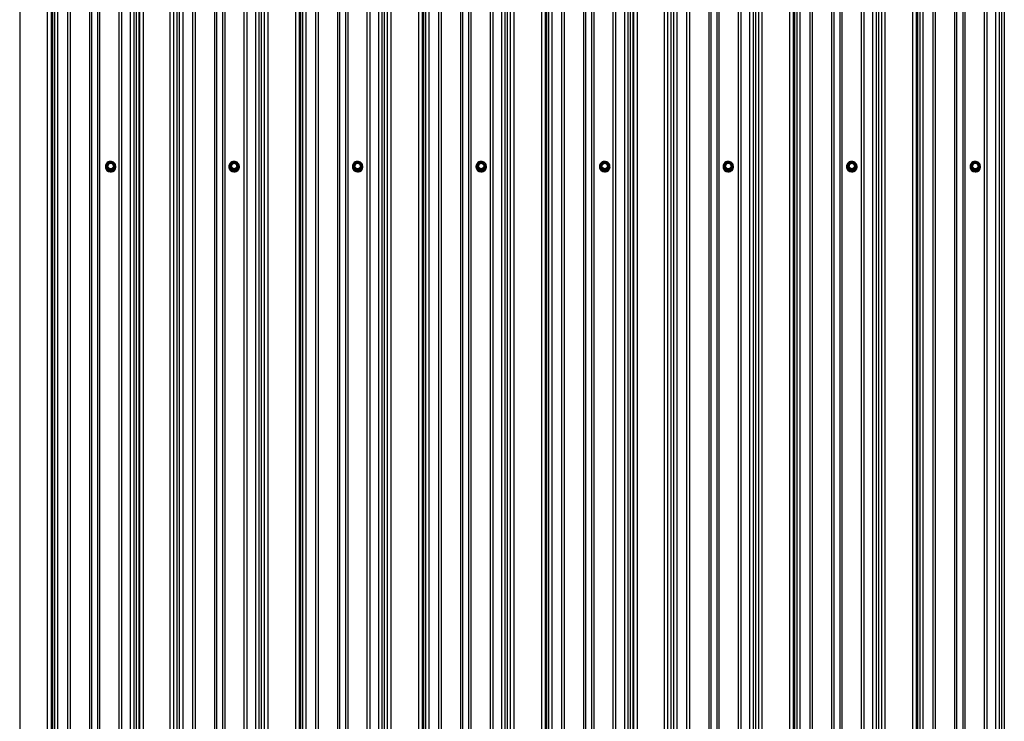
# Model space of a CAD drawing. Units: millimetres. Extents: x 3043 to 13290, y 6387 to 13073.
# Drawn here: x 6628 to 8123, y 8665 to 9730 of the extents above; entities that cross this region are included whole.
import ezdxf

# ---------------------------------------------------------------- set-up
doc = ezdxf.new("R2010")
doc.units = ezdxf.units.MM
doc.header["$LTSCALE"] = 100
doc.linetypes.add('SLD-Сплошная', pattern=[0])

msp = doc.modelspace()

# ---------------------------------------------------------------- linework, layer by layer
at = {"color": 7, "linetype": 'SLD-Сплошная', "lineweight": 25}
for p, q in [((6628.1, 13072.8), (6628.1, 7647)), ((6669.9, 13072.8), (6669.9, 7647)), ((6675.6, 13072), (6675.6, 7646.2)), ((6677.6, 13069.4), (6677.6, 7643.6)), ((6680.9, 13068.9), (6680.9, 7643.1)), ((6685.6, 13068.3), (6685.6, 7642.5)), ((6795.9, 13068.4), (6795.9, 7642.6)), ((6801.2, 13068.9), (6801.2, 7643.1)), ((6804.8, 13069.3), (6804.8, 7643.5)), ((6808.9, 13072.1), (6808.9, 7646.3)), ((6809.8, 13072.5), (6809.8, 7646.7)), ((6815.3, 13073.1), (6815.3, 7647.3)), ((6856, 13073.1), (6856, 7647.3)), ((6861.5, 13072.5), (6861.5, 7646.7)), ((6866.5, 13069.9), (6866.5, 7644.1)), ((6870.2, 13069.6), (6870.2, 7643.8)), ((6875.6, 13069), (6875.6, 7643.2)), ((6985.9, 13069.1), (6985.9, 7643.3)), ((6991.2, 13069.7), (6991.2, 7643.9)), ((6994.8, 13070.1), (6994.8, 7644.3)), ((6999.2, 13072.6), (6999.2, 7646.8)), ((7004.7, 13073.3), (7004.7, 7647.5)), ((7046.6, 13073.3), (7046.6, 7647.5)), ((7052.3, 13072.5), (7052.3, 7646.7)), ((7054.3, 13069.9), (7054.3, 7644.1)), ((7057.5, 13069.4), (7057.5, 7643.6)), ((7062.3, 13068.8), (7062.3, 7643)), ((7172.6, 13068.9), (7172.6, 7643.1)), ((7177.8, 13069.4), (7177.8, 7643.6)), ((7181.5, 13069.8), (7181.5, 7644)), ((7185.9, 13072.4), (7185.9, 7646.6)), ((7191.4, 13073), (7191.4, 7647.2)), ((7233.2, 13073), (7233.2, 7647.2)), ((7238.9, 13072.2), (7238.9, 7646.4)), ((7241, 13069.7), (7241, 7643.9)), ((7244.2, 13069.2), (7244.2, 7643.4)), ((7248.9, 13068.5), (7248.9, 7642.7)), ((7359.2, 13068.6), (7359.2, 7642.8)), ((7364.5, 13069.2), (7364.5, 7643.4)), ((7368.1, 13069.6), (7368.1, 7643.8)), ((7372.5, 13072.1), (7372.5, 7646.3)), ((7378.1, 13072.8), (7378.1, 7647)), ((7419.9, 13072.8), (7419.9, 7647)), ((7425.6, 13072), (7425.6, 7646.2)), ((7427.6, 13069.4), (7427.6, 7643.6)), ((7430.9, 13068.9), (7430.9, 7643.1)), ((7435.6, 13068.3), (7435.6, 7642.5)), ((7545.9, 13068.4), (7545.9, 7642.6)), ((7551.2, 13068.9), (7551.2, 7643.1)), ((7554.8, 13069.3), (7554.8, 7643.5)), ((7558.9, 13072.1), (7558.9, 7646.3)), ((7559.8, 13072.5), (7559.8, 7646.7)), ((7565.3, 13073.1), (7565.3, 7647.3)), ((7606, 13073.1), (7606, 7647.3)), ((7611.5, 13072.5), (7611.5, 7646.7)), ((7616.5, 13069.9), (7616.5, 7644.1)), ((7620.2, 13069.6), (7620.2, 7643.8)), ((7625.6, 13069), (7625.6, 7643.2)), ((7735.9, 13069.1), (7735.9, 7643.3)), ((7741.2, 13069.7), (7741.2, 7643.9)), ((7744.8, 13070.1), (7744.8, 7644.3)), ((7749.2, 13072.6), (7749.2, 7646.8)), ((7754.7, 13073.3), (7754.7, 7647.5)), ((7796.6, 13073.3), (7796.6, 7647.5)), ((7802.3, 13072.5), (7802.3, 7646.7)), ((7804.3, 13069.9), (7804.3, 7644.1)), ((7807.5, 13069.4), (7807.5, 7643.6)), ((7812.3, 13068.8), (7812.3, 7643)), ((7922.6, 13068.9), (7922.6, 7643.1)), ((7927.8, 13069.4), (7927.8, 7643.6)), ((7931.5, 13069.8), (7931.5, 7644)), ((7935.9, 13072.4), (7935.9, 7646.6)), ((7941.4, 13073), (7941.4, 7647.2)), ((7983.2, 13073), (7983.2, 7647.2)), ((7988.9, 13072.2), (7988.9, 7646.4)), ((7991, 13069.7), (7991, 7643.9)), ((7994.2, 13069.2), (7994.2, 7643.4)), ((7998.9, 13068.5), (7998.9, 7642.7)), ((8109.2, 13068.6), (8109.2, 7642.8)), ((8114.5, 13069.2), (8114.5, 7643.4)), ((8118.1, 13069.6), (8118.1, 7643.8)), ((8122.5, 13072.1), (8122.5, 7646.3)), ((6700.4, 13060.7), (6700.4, 7634.9)), ((6704.5, 13060.3), (6704.5, 7634.5)), ((6733.8, 13060.3), (6733.8, 7634.5)), ((6736.9, 13060.7), (6736.9, 7634.9)), ((6746.1, 13060.7), (6746.1, 7634.9)), ((6749.3, 13060.3), (6749.3, 7634.5)), ((6778.5, 13060.3), (6778.5, 7634.5)), ((6782.6, 13060.8), (6782.6, 7635)), ((6890.4, 13061.5), (6890.4, 7635.7)), ((6894.5, 13061), (6894.5, 7635.2)), ((6923.8, 13061), (6923.8, 7635.2)), ((6926.9, 13061.4), (6926.9, 7635.6)), ((6936.1, 13061.4), (6936.1, 7635.6)), ((6939.3, 13061), (6939.3, 7635.2)), ((6968.5, 13061), (6968.5, 7635.2)), ((6972.6, 13061.5), (6972.6, 7635.7)), ((7077.1, 13061.2), (7077.1, 7635.4)), ((7081.1, 13060.8), (7081.1, 7635)), ((7110.4, 13060.8), (7110.4, 7635)), ((7113.6, 13061.2), (7113.6, 7635.4)), ((7122.8, 13061.2), (7122.8, 7635.4)), ((7125.9, 13060.8), (7125.9, 7635)), ((7155.2, 13060.8), (7155.2, 7635)), ((7159.3, 13061.3), (7159.3, 7635.5)), ((7263.8, 13061), (7263.8, 7635.2)), ((7267.8, 13060.5), (7267.8, 7634.7)), ((7297.1, 13060.5), (7297.1, 7634.7)), ((7300.2, 13060.9), (7300.2, 7635.1)), ((7309.4, 13060.9), (7309.4, 7635.1)), ((7312.6, 13060.5), (7312.6, 7634.7)), ((7341.9, 13060.5), (7341.9, 7634.7)), ((7346, 13061), (7346, 7635.2)), ((7450.4, 13060.7), (7450.4, 7634.9)), ((7454.5, 13060.3), (7454.5, 7634.5)), ((7483.8, 13060.3), (7483.8, 7634.5)), ((7486.9, 13060.7), (7486.9, 7634.9)), ((7496.1, 13060.7), (7496.1, 7634.9)), ((7499.3, 13060.3), (7499.3, 7634.5)), ((7528.5, 13060.3), (7528.5, 7634.5)), ((7532.6, 13060.8), (7532.6, 7635)), ((7640.4, 13061.5), (7640.4, 7635.7)), ((7644.5, 13061), (7644.5, 7635.2)), ((7673.8, 13061), (7673.8, 7635.2)), ((7676.9, 13061.4), (7676.9, 7635.6)), ((7686.1, 13061.4), (7686.1, 7635.6)), ((7689.3, 13061), (7689.3, 7635.2)), ((7718.5, 13061), (7718.5, 7635.2)), ((7722.6, 13061.5), (7722.6, 7635.7)), ((7827.1, 13061.2), (7827.1, 7635.4)), ((7831.1, 13060.8), (7831.1, 7635)), ((7860.4, 13060.8), (7860.4, 7635)), ((7863.6, 13061.2), (7863.6, 7635.4)), ((7872.8, 13061.2), (7872.8, 7635.4)), ((7875.9, 13060.8), (7875.9, 7635)), ((7905.2, 13060.8), (7905.2, 7635)), ((7909.3, 13061.3), (7909.3, 7635.5)), ((8013.8, 13061), (8013.8, 7635.2)), ((8017.8, 13060.5), (8017.8, 7634.7)), ((8047.1, 13060.5), (8047.1, 7634.7)), ((8050.2, 13060.9), (8050.2, 7635.1)), ((8059.4, 13060.9), (8059.4, 7635.1)), ((8062.6, 13060.5), (8062.6, 7634.7)), ((8091.9, 13060.5), (8091.9, 7634.7)), ((8096, 13061), (8096, 7635.2)), ((6758.1, 9507.1), (6758.1, 9506.9)), ((6759.7, 9507.2), (6759.7, 9507.1)), ((6762.9, 9502.5), (6760.2, 9507)), ((6760.4, 9508), (6760.4, 9507.3)), ((6763.1, 9512.7), (6760.5, 9508.2)), ((6763.1, 9503.3), (6760.5, 9507.9)), ((6760.5, 9507.9), (6760.5, 9507.2)), ((6760.5, 9507.2), (6763.1, 9502.7)), ((6763.4, 9512.6), (6760.7, 9508.1)), ((6760.7, 9508.1), (6763.4, 9503.5)), ((6768.7, 9512.9), (6763.4, 9512.9)), ((6768.7, 9512.6), (6763.4, 9512.6)), ((6771.4, 9508.1), (6768.7, 9512.6)), ((6768.7, 9503.5), (6771.4, 9508.1)), ((6771.6, 9508.2), (6769, 9512.7)), ((6771.6, 9507.9), (6769, 9503.3)), ((6769, 9502.7), (6771.6, 9507.2)), ((6771.9, 9507), (6769.2, 9502.5)), ((6771.6, 9507.2), (6771.6, 9507.9)), ((6771.7, 9507.3), (6771.7, 9508)), ((6772.4, 9507.1), (6772.4, 9507.2)), ((6774.1, 9506.9), (6774.1, 9507.1)), ((6945.6, 9507.1), (6945.6, 9507)), ((6947.2, 9507.2), (6947.2, 9507.1)), ((6950.4, 9502.5), (6947.7, 9507)), ((6947.9, 9508), (6947.9, 9507.3)), ((6950.6, 9512.7), (6948, 9508.2)), ((6950.6, 9503.3), (6948, 9507.9)), ((6948, 9507.9), (6948, 9507.2)), ((6948, 9507.2), (6950.6, 9502.7)), ((6950.9, 9512.6), (6948.2, 9508.1)), ((6948.2, 9508.1), (6950.9, 9503.5)), ((6956.2, 9512.9), (6950.9, 9512.9)), ((6956.2, 9512.6), (6950.9, 9512.6)), ((6958.9, 9508.1), (6956.2, 9512.6)), ((6956.2, 9503.5), (6958.9, 9508.1)), ((6959.1, 9508.2), (6956.5, 9512.7)), ((6959.1, 9507.9), (6956.5, 9503.3)), ((6956.5, 9502.7), (6959.1, 9507.2)), ((6959.4, 9507), (6956.7, 9502.5)), ((6959.1, 9507.2), (6959.1, 9507.9)), ((6959.2, 9507.3), (6959.2, 9508)), ((6959.9, 9507.1), (6959.9, 9507.2)), ((6961.6, 9506.9), (6961.6, 9507.1)), ((7133.1, 9507.1), (7133.1, 9506.9)), ((7134.7, 9507.2), (7134.7, 9507.1)), ((7137.9, 9502.5), (7135.2, 9507)), ((7135.4, 9508), (7135.4, 9507.3)), ((7138.1, 9512.7), (7135.5, 9508.2)), ((7138.1, 9503.3), (7135.5, 9507.9)), ((7135.5, 9507.9), (7135.5, 9507.2)), ((7135.5, 9507.2), (7138.1, 9502.7)), ((7138.4, 9512.6), (7135.7, 9508.1)), ((7135.7, 9508.1), (7138.4, 9503.5)), ((7143.7, 9512.9), (7138.4, 9512.9)), ((7143.7, 9512.6), (7138.4, 9512.6)), ((7146.4, 9508.1), (7143.7, 9512.6)), ((7143.7, 9503.5), (7146.4, 9508.1)), ((7146.6, 9508.2), (7144, 9512.7)), ((7146.6, 9507.9), (7144, 9503.3)), ((7144, 9502.7), (7146.6, 9507.2)), ((7146.9, 9507), (7144.2, 9502.5)), ((7146.6, 9507.2), (7146.6, 9507.9)), ((7146.7, 9507.3), (7146.7, 9508)), ((7147.4, 9507.1), (7147.4, 9507.2)), ((7149.1, 9506.9), (7149.1, 9507.1)), ((7320.6, 9507.1), (7320.6, 9506.9)), ((7322.2, 9507.2), (7322.2, 9507.1)), ((7325.4, 9502.5), (7322.7, 9507)), ((7322.9, 9508), (7322.9, 9507.3)), ((7325.6, 9512.7), (7323, 9508.2)), ((7325.6, 9503.3), (7323, 9507.9)), ((7323, 9507.9), (7323, 9507.2)), ((7323, 9507.2), (7325.6, 9502.7)), ((7325.9, 9512.6), (7323.2, 9508.1)), ((7323.2, 9508.1), (7325.9, 9503.5)), ((7331.2, 9512.9), (7325.9, 9512.9)), ((7331.2, 9512.6), (7325.9, 9512.6)), ((7333.9, 9508.1), (7331.2, 9512.6)), ((7331.2, 9503.5), (7333.9, 9508.1)), ((7334.1, 9508.2), (7331.5, 9512.7)), ((7334.1, 9507.9), (7331.5, 9503.3)), ((7331.5, 9502.7), (7334.1, 9507.2)), ((7334.4, 9507), (7331.7, 9502.5)), ((7334.1, 9507.2), (7334.1, 9507.9)), ((7334.2, 9507.3), (7334.2, 9508)), ((7334.9, 9507.1), (7334.9, 9507.2)), ((7336.6, 9506.9), (7336.6, 9506.9)), ((7508.1, 9507.1), (7508.1, 9506.9)), ((7509.7, 9507.2), (7509.7, 9507.1)), ((7512.9, 9502.5), (7510.2, 9507)), ((7510.4, 9508), (7510.4, 9507.3)), ((7513.1, 9512.7), (7510.5, 9508.2)), ((7513.1, 9503.3), (7510.5, 9507.9)), ((7510.5, 9507.9), (7510.5, 9507.2)), ((7510.5, 9507.2), (7513.1, 9502.7)), ((7513.4, 9512.6), (7510.7, 9508.1)), ((7510.7, 9508.1), (7513.4, 9503.5)), ((7518.7, 9512.9), (7513.4, 9512.9)), ((7518.7, 9512.6), (7513.4, 9512.6)), ((7521.4, 9508.1), (7518.7, 9512.6)), ((7518.7, 9503.5), (7521.4, 9508.1)), ((7521.6, 9508.2), (7519, 9512.7)), ((7521.6, 9507.9), (7519, 9503.3)), ((7519, 9502.7), (7521.6, 9507.2)), ((7521.9, 9507), (7519.2, 9502.5)), ((7521.6, 9507.2), (7521.6, 9507.9)), ((7521.7, 9507.3), (7521.7, 9508)), ((7522.4, 9507.1), (7522.4, 9507.2)), ((7524.1, 9506.9), (7524.1, 9506.9)), ((7695.6, 9507.1), (7695.6, 9507)), ((7697.2, 9507.2), (7697.2, 9507.1)), ((7700.4, 9502.5), (7697.7, 9507)), ((7697.9, 9508), (7697.9, 9507.3)), ((7700.6, 9512.7), (7698, 9508.2)), ((7700.6, 9503.3), (7698, 9507.9)), ((7698, 9507.9), (7698, 9507.2)), ((7698, 9507.2), (7700.6, 9502.7)), ((7700.9, 9512.6), (7698.2, 9508.1)), ((7698.2, 9508.1), (7700.9, 9503.5)), ((7706.2, 9512.9), (7700.9, 9512.9)), ((7706.2, 9512.6), (7700.9, 9512.6)), ((7708.9, 9508.1), (7706.2, 9512.6)), ((7706.2, 9503.5), (7708.9, 9508.1)), ((7709.1, 9508.2), (7706.5, 9512.7)), ((7709.1, 9507.9), (7706.5, 9503.3)), ((7706.5, 9502.7), (7709.1, 9507.2)), ((7709.4, 9507), (7706.7, 9502.5)), ((7709.1, 9507.2), (7709.1, 9507.9)), ((7709.2, 9507.3), (7709.2, 9508)), ((7709.9, 9507.1), (7709.9, 9507.2)), ((7711.6, 9506.9), (7711.6, 9507.1)), ((7883.1, 9507.1), (7883.1, 9506.9)), ((7884.7, 9507.2), (7884.7, 9507.1)), ((7887.9, 9502.5), (7885.2, 9507)), ((7885.4, 9508), (7885.4, 9507.3)), ((7888.1, 9512.7), (7885.5, 9508.2)), ((7888.1, 9503.3), (7885.5, 9507.9)), ((7885.5, 9507.9), (7885.5, 9507.2)), ((7885.5, 9507.2), (7888.1, 9502.7)), ((7888.4, 9512.6), (7885.7, 9508.1)), ((7885.7, 9508.1), (7888.4, 9503.5)), ((7893.7, 9512.9), (7888.4, 9512.9)), ((7893.7, 9512.6), (7888.4, 9512.6)), ((7896.4, 9508.1), (7893.7, 9512.6)), ((7893.7, 9503.5), (7896.4, 9508.1)), ((7896.6, 9508.2), (7894, 9512.7)), ((7896.6, 9507.9), (7894, 9503.3)), ((7894, 9502.7), (7896.6, 9507.2)), ((7896.9, 9507), (7894.2, 9502.5)), ((7896.6, 9507.2), (7896.6, 9507.9)), ((7896.7, 9507.3), (7896.7, 9508)), ((7897.4, 9507.1), (7897.4, 9507.2)), ((7899.1, 9506.9), (7899.1, 9506.9)), ((8070.6, 9507.1), (8070.6, 9506.9)), ((8072.2, 9507.2), (8072.2, 9507.1)), ((8075.4, 9502.5), (8072.7, 9507)), ((8072.9, 9508), (8072.9, 9507.3)), ((8075.6, 9512.7), (8073, 9508.2)), ((8075.6, 9503.3), (8073, 9507.9)), ((8073, 9507.9), (8073, 9507.2)), ((8073, 9507.2), (8075.6, 9502.7)), ((8075.9, 9512.6), (8073.2, 9508.1)), ((8073.2, 9508.1), (8075.9, 9503.5)), ((8081.2, 9512.9), (8075.9, 9512.9)), ((8081.2, 9512.6), (8075.9, 9512.6)), ((8083.9, 9508.1), (8081.2, 9512.6)), ((8081.2, 9503.5), (8083.9, 9508.1)), ((8084.1, 9508.2), (8081.5, 9512.7)), ((8084.1, 9507.9), (8081.5, 9503.3)), ((8081.5, 9502.7), (8084.1, 9507.2)), ((8084.4, 9507), (8081.7, 9502.5)), ((8084.1, 9507.2), (8084.1, 9507.9)), ((8084.2, 9507.3), (8084.2, 9508)), ((8084.9, 9507.1), (8084.9, 9507.2)), ((8086.6, 9506.9), (8086.6, 9507.1)), ((6763.1, 9502.7), (6763.1, 9503.3)), ((6763.4, 9503.2), (6763.4, 9503.5)), ((6763.4, 9503.5), (6768.7, 9503.5)), ((6768.7, 9503.2), (6763.4, 9503.2)), ((6763.4, 9503.2), (6763.4, 9502.5)), ((6763.4, 9502.5), (6768.7, 9502.5)), ((6763.4, 9502.2), (6763.4, 9502.5)), ((6768.7, 9502.2), (6763.4, 9502.2)), ((6768.7, 9503.5), (6768.7, 9503.2)), ((6768.7, 9502.5), (6768.7, 9503.2)), ((6768.7, 9502.5), (6768.7, 9502.2)), ((6769, 9503.3), (6769, 9502.7)), ((6950.6, 9502.7), (6950.6, 9503.3)), ((6950.9, 9503.5), (6956.2, 9503.5)), ((6950.9, 9503.2), (6950.9, 9503.5)), ((6956.2, 9503.2), (6950.9, 9503.2)), ((6950.9, 9503.2), (6950.9, 9502.5)), ((6950.9, 9502.5), (6956.2, 9502.5)), ((6950.9, 9502.2), (6950.9, 9502.5)), ((6956.2, 9502.2), (6950.9, 9502.2)), ((6956.2, 9503.5), (6956.2, 9503.2)), ((6956.2, 9502.5), (6956.2, 9503.2)), ((6956.2, 9502.5), (6956.2, 9502.2)), ((6956.5, 9503.3), (6956.5, 9502.7)), ((7138.1, 9502.7), (7138.1, 9503.3)), ((7138.4, 9503.5), (7143.7, 9503.5)), ((7138.4, 9503.2), (7138.4, 9503.5)), ((7143.7, 9503.2), (7138.4, 9503.2)), ((7138.4, 9503.2), (7138.4, 9502.5)), ((7138.4, 9502.5), (7143.7, 9502.5)), ((7138.4, 9502.2), (7138.4, 9502.5)), ((7143.7, 9502.2), (7138.4, 9502.2)), ((7143.7, 9503.5), (7143.7, 9503.2)), ((7143.7, 9502.5), (7143.7, 9503.2)), ((7143.7, 9502.5), (7143.7, 9502.2)), ((7144, 9503.3), (7144, 9502.7)), ((7325.6, 9502.7), (7325.6, 9503.3)), ((7325.9, 9503.2), (7325.9, 9503.5)), ((7325.9, 9503.5), (7331.2, 9503.5)), ((7331.2, 9503.2), (7325.9, 9503.2)), ((7325.9, 9503.2), (7325.9, 9502.5)), ((7325.9, 9502.5), (7331.2, 9502.5)), ((7325.9, 9502.2), (7325.9, 9502.5)), ((7331.2, 9502.2), (7325.9, 9502.2)), ((7331.2, 9503.5), (7331.2, 9503.2)), ((7331.2, 9502.5), (7331.2, 9503.2)), ((7331.2, 9502.5), (7331.2, 9502.2)), ((7331.5, 9503.3), (7331.5, 9502.7)), ((7513.1, 9502.7), (7513.1, 9503.3)), ((7513.4, 9503.2), (7513.4, 9503.5)), ((7513.4, 9503.5), (7518.7, 9503.5)), ((7518.7, 9503.2), (7513.4, 9503.2)), ((7513.4, 9503.2), (7513.4, 9502.5)), ((7513.4, 9502.5), (7518.7, 9502.5)), ((7513.4, 9502.2), (7513.4, 9502.5)), ((7518.7, 9502.2), (7513.4, 9502.2)), ((7518.7, 9503.5), (7518.7, 9503.2)), ((7518.7, 9502.5), (7518.7, 9503.2)), ((7518.7, 9502.5), (7518.7, 9502.2)), ((7519, 9503.3), (7519, 9502.7)), ((7700.6, 9502.7), (7700.6, 9503.3)), ((7700.9, 9503.5), (7706.2, 9503.5)), ((7700.9, 9503.2), (7700.9, 9503.5)), ((7706.2, 9503.2), (7700.9, 9503.2)), ((7700.9, 9503.2), (7700.9, 9502.5)), ((7700.9, 9502.5), (7706.2, 9502.5)), ((7700.9, 9502.2), (7700.9, 9502.5)), ((7706.2, 9502.2), (7700.9, 9502.2)), ((7706.2, 9503.5), (7706.2, 9503.2)), ((7706.2, 9502.5), (7706.2, 9503.2)), ((7706.2, 9502.5), (7706.2, 9502.2)), ((7706.5, 9503.3), (7706.5, 9502.7)), ((7888.1, 9502.7), (7888.1, 9503.3)), ((7888.4, 9503.5), (7893.7, 9503.5)), ((7888.4, 9503.2), (7888.4, 9503.5)), ((7893.7, 9503.2), (7888.4, 9503.2)), ((7888.4, 9503.2), (7888.4, 9502.5)), ((7888.4, 9502.5), (7893.7, 9502.5)), ((7888.4, 9502.2), (7888.4, 9502.5)), ((7893.7, 9502.2), (7888.4, 9502.2)), ((7893.7, 9503.5), (7893.7, 9503.2)), ((7893.7, 9502.5), (7893.7, 9503.2)), ((7893.7, 9502.5), (7893.7, 9502.2)), ((7894, 9503.3), (7894, 9502.7)), ((8075.6, 9502.7), (8075.6, 9503.3)), ((8075.9, 9503.2), (8075.9, 9503.5)), ((8075.9, 9503.5), (8081.2, 9503.5)), ((8081.2, 9503.2), (8075.9, 9503.2)), ((8075.9, 9503.2), (8075.9, 9502.5)), ((8075.9, 9502.5), (8081.2, 9502.5)), ((8075.9, 9502.2), (8075.9, 9502.5)), ((8081.2, 9502.2), (8075.9, 9502.2)), ((8081.2, 9503.5), (8081.2, 9503.2)), ((8081.2, 9502.5), (8081.2, 9503.2)), ((8081.2, 9502.5), (8081.2, 9502.2)), ((8081.5, 9503.3), (8081.5, 9502.7))]:
    msp.add_line(p, q, dxfattribs=at)
at = {"color": 8, "linetype": 'SLD-Сплошная', "lineweight": 25}
for p, q in [((6760.2, 9507.6), (6760.4, 9508)), ((6763.4, 9512.9), (6763.4, 9512.6)), ((6768.7, 9512.6), (6768.7, 9512.9)), ((6771.7, 9508), (6771.9, 9507.6)), ((6947.7, 9507.6), (6947.9, 9508)), ((6950.9, 9512.9), (6950.9, 9512.6)), ((6956.2, 9512.6), (6956.2, 9512.9)), ((6959.2, 9508), (6959.4, 9507.6)), ((7135.2, 9507.6), (7135.4, 9508)), ((7138.4, 9512.9), (7138.4, 9512.6)), ((7143.7, 9512.6), (7143.7, 9512.9)), ((7146.7, 9508), (7146.9, 9507.6)), ((7322.7, 9507.6), (7322.9, 9508)), ((7325.9, 9512.9), (7325.9, 9512.6)), ((7331.2, 9512.6), (7331.2, 9512.9)), ((7334.2, 9508), (7334.4, 9507.6)), ((7510.2, 9507.6), (7510.4, 9508)), ((7513.4, 9512.9), (7513.4, 9512.6)), ((7518.7, 9512.6), (7518.7, 9512.9)), ((7521.7, 9508), (7521.9, 9507.6)), ((7697.7, 9507.6), (7697.9, 9508)), ((7700.9, 9512.9), (7700.9, 9512.6)), ((7706.2, 9512.6), (7706.2, 9512.9)), ((7709.2, 9508), (7709.4, 9507.6)), ((7885.2, 9507.6), (7885.4, 9508)), ((7888.4, 9512.9), (7888.4, 9512.6)), ((7893.7, 9512.6), (7893.7, 9512.9)), ((7896.7, 9508), (7896.9, 9507.6)), ((8072.7, 9507.6), (8072.9, 9508)), ((8075.9, 9512.9), (8075.9, 9512.6)), ((8081.2, 9512.6), (8081.2, 9512.9)), ((8084.2, 9508), (8084.4, 9507.6))]:
    msp.add_line(p, q, dxfattribs=at)
at = {"color": 7, "linetype": 'SLD-Сплошная', "lineweight": 25, "flags": 128}
for points in [[(6758.1, 9507.1), (6758.2, 9505.4), (6758.8, 9503.8), (6759.7, 9502.3), (6760.9, 9501.1), (6762.3, 9500.1), (6763.9, 9499.5), (6765.6, 9499.2), (6767.4, 9499.3), (6769, 9499.8), (6770.5, 9500.5), (6771.9, 9501.7), (6772.9, 9503), (6773.6, 9504.6), (6774, 9506.2), (6774, 9507.9), (6773.6, 9509.6), (6772.9, 9511.2), (6771.9, 9512.5), (6770.5, 9513.6), (6769, 9514.4), (6767.4, 9514.9), (6765.6, 9515), (6763.9, 9514.7), (6762.3, 9514.1), (6760.9, 9513.1), (6759.7, 9511.9), (6758.8, 9510.4), (6758.2, 9508.8), (6758.1, 9507.1)], [(6759.7, 9507.2), (6759.9, 9508.7), (6760.4, 9510.2), (6761.3, 9511.4), (6762.4, 9512.4), (6763.8, 9513.1), (6765.3, 9513.5), (6766.8, 9513.5), (6768.3, 9513.1), (6769.7, 9512.4), (6770.8, 9511.4), (6771.7, 9510.2), (6772.2, 9508.7), (6772.4, 9507.2), (6772.2, 9505.7), (6771.7, 9504.3), (6770.8, 9503.1), (6769.7, 9502.1), (6768.3, 9501.4), (6766.8, 9501), (6765.3, 9501), (6763.8, 9501.4), (6762.4, 9502.1), (6761.3, 9503.1), (6760.4, 9504.3), (6759.9, 9505.7), (6759.7, 9507.2)], [(6945.6, 9507.1), (6945.7, 9505.4), (6946.3, 9503.8), (6947.2, 9502.3), (6948.4, 9501.1), (6949.8, 9500.1), (6951.4, 9499.5), (6953.1, 9499.2), (6954.9, 9499.3), (6956.5, 9499.8), (6958, 9500.5), (6959.4, 9501.7), (6960.4, 9503), (6961.1, 9504.6), (6961.5, 9506.2), (6961.5, 9507.9), (6961.1, 9509.6), (6960.4, 9511.2), (6959.4, 9512.5), (6958, 9513.6), (6956.5, 9514.4), (6954.9, 9514.9), (6953.1, 9515), (6951.4, 9514.7), (6949.8, 9514.1), (6948.4, 9513.1), (6947.2, 9511.9), (6946.3, 9510.4), (6945.7, 9508.8), (6945.6, 9507.1)], [(6947.2, 9507.2), (6947.4, 9508.7), (6947.9, 9510.2), (6948.8, 9511.4), (6949.9, 9512.4), (6951.3, 9513.1), (6952.8, 9513.5), (6954.3, 9513.5), (6955.8, 9513.1), (6957.2, 9512.4), (6958.3, 9511.4), (6959.2, 9510.2), (6959.7, 9508.7), (6959.9, 9507.2), (6959.7, 9505.7), (6959.2, 9504.3), (6958.3, 9503.1), (6957.2, 9502.1), (6955.8, 9501.4), (6954.3, 9501), (6952.8, 9501), (6951.3, 9501.4), (6949.9, 9502.1), (6948.8, 9503.1), (6947.9, 9504.3), (6947.4, 9505.7), (6947.2, 9507.2)], [(7133.1, 9507.1), (7133.2, 9505.4), (7133.8, 9503.8), (7134.7, 9502.3), (7135.9, 9501.1), (7137.3, 9500.1), (7138.9, 9499.5), (7140.6, 9499.2), (7142.4, 9499.3), (7144, 9499.8), (7145.5, 9500.5), (7146.9, 9501.7), (7147.9, 9503), (7148.6, 9504.6), (7149, 9506.2), (7149, 9507.9), (7148.6, 9509.6), (7147.9, 9511.2), (7146.9, 9512.5), (7145.5, 9513.6), (7144, 9514.4), (7142.4, 9514.9), (7140.6, 9515), (7138.9, 9514.7), (7137.3, 9514.1), (7135.9, 9513.1), (7134.7, 9511.9), (7133.8, 9510.4), (7133.2, 9508.8), (7133.1, 9507.1)], [(7134.7, 9507.2), (7134.9, 9508.7), (7135.4, 9510.2), (7136.3, 9511.4), (7137.4, 9512.4), (7138.8, 9513.1), (7140.3, 9513.5), (7141.8, 9513.5), (7143.3, 9513.1), (7144.7, 9512.4), (7145.8, 9511.4), (7146.7, 9510.2), (7147.2, 9508.7), (7147.4, 9507.2), (7147.2, 9505.7), (7146.7, 9504.3), (7145.8, 9503.1), (7144.7, 9502.1), (7143.3, 9501.4), (7141.8, 9501), (7140.3, 9501), (7138.8, 9501.4), (7137.4, 9502.1), (7136.3, 9503.1), (7135.4, 9504.3), (7134.9, 9505.7), (7134.7, 9507.2)], [(7320.6, 9507.1), (7320.7, 9505.4), (7321.3, 9503.8), (7322.2, 9502.3), (7323.4, 9501.1), (7324.8, 9500.1), (7326.4, 9499.5), (7328.1, 9499.2), (7329.9, 9499.3), (7331.5, 9499.8), (7333, 9500.5), (7334.4, 9501.7), (7335.4, 9503), (7336.1, 9504.6), (7336.5, 9506.2), (7336.5, 9507.9), (7336.1, 9509.6), (7335.4, 9511.2), (7334.4, 9512.5), (7333, 9513.6), (7331.5, 9514.4), (7329.9, 9514.9), (7328.1, 9515), (7326.4, 9514.7), (7324.8, 9514.1), (7323.4, 9513.1), (7322.2, 9511.9), (7321.3, 9510.4), (7320.7, 9508.8), (7320.6, 9507.1)], [(7322.2, 9507.2), (7322.4, 9508.7), (7322.9, 9510.2), (7323.8, 9511.4), (7324.9, 9512.4), (7326.3, 9513.1), (7327.8, 9513.5), (7329.3, 9513.5), (7330.8, 9513.1), (7332.2, 9512.4), (7333.3, 9511.4), (7334.2, 9510.2), (7334.7, 9508.7), (7334.9, 9507.2), (7334.7, 9505.7), (7334.2, 9504.3), (7333.3, 9503.1), (7332.2, 9502.1), (7330.8, 9501.4), (7329.3, 9501), (7327.8, 9501), (7326.3, 9501.4), (7324.9, 9502.1), (7323.8, 9503.1), (7322.9, 9504.3), (7322.4, 9505.7), (7322.2, 9507.2)], [(7508.1, 9507.1), (7508.2, 9505.4), (7508.8, 9503.8), (7509.7, 9502.3), (7510.9, 9501.1), (7512.3, 9500.1), (7513.9, 9499.5), (7515.6, 9499.2), (7517.4, 9499.3), (7519, 9499.8), (7520.5, 9500.5), (7521.9, 9501.7), (7522.9, 9503), (7523.6, 9504.6), (7524, 9506.2), (7524, 9507.9), (7523.6, 9509.6), (7522.9, 9511.2), (7521.9, 9512.5), (7520.5, 9513.6), (7519, 9514.4), (7517.4, 9514.9), (7515.6, 9515), (7513.9, 9514.7), (7512.3, 9514.1), (7510.9, 9513.1), (7509.7, 9511.9), (7508.8, 9510.4), (7508.2, 9508.8), (7508.1, 9507.1)], [(7509.7, 9507.2), (7509.9, 9508.7), (7510.4, 9510.2), (7511.3, 9511.4), (7512.4, 9512.4), (7513.8, 9513.1), (7515.3, 9513.5), (7516.8, 9513.5), (7518.3, 9513.1), (7519.7, 9512.4), (7520.8, 9511.4), (7521.7, 9510.2), (7522.2, 9508.7), (7522.4, 9507.2), (7522.2, 9505.7), (7521.7, 9504.3), (7520.8, 9503.1), (7519.7, 9502.1), (7518.3, 9501.4), (7516.8, 9501), (7515.3, 9501), (7513.8, 9501.4), (7512.4, 9502.1), (7511.3, 9503.1), (7510.4, 9504.3), (7509.9, 9505.7), (7509.7, 9507.2)], [(7695.6, 9507.1), (7695.7, 9505.4), (7696.3, 9503.8), (7697.2, 9502.3), (7698.4, 9501.1), (7699.8, 9500.1), (7701.4, 9499.5), (7703.1, 9499.2), (7704.9, 9499.3), (7706.5, 9499.8), (7708, 9500.5), (7709.4, 9501.7), (7710.4, 9503), (7711.1, 9504.6), (7711.5, 9506.2), (7711.5, 9507.9), (7711.1, 9509.6), (7710.4, 9511.2), (7709.4, 9512.5), (7708, 9513.6), (7706.5, 9514.4), (7704.9, 9514.9), (7703.1, 9515), (7701.4, 9514.7), (7699.8, 9514.1), (7698.4, 9513.1), (7697.2, 9511.9), (7696.3, 9510.4), (7695.7, 9508.8), (7695.6, 9507.1)], [(7697.2, 9507.2), (7697.4, 9508.7), (7697.9, 9510.2), (7698.8, 9511.4), (7699.9, 9512.4), (7701.3, 9513.1), (7702.8, 9513.5), (7704.3, 9513.5), (7705.8, 9513.1), (7707.2, 9512.4), (7708.3, 9511.4), (7709.2, 9510.2), (7709.7, 9508.7), (7709.9, 9507.2), (7709.7, 9505.7), (7709.2, 9504.3), (7708.3, 9503.1), (7707.2, 9502.1), (7705.8, 9501.4), (7704.3, 9501), (7702.8, 9501), (7701.3, 9501.4), (7699.9, 9502.1), (7698.8, 9503.1), (7697.9, 9504.3), (7697.4, 9505.7), (7697.2, 9507.2)], [(7883.1, 9507.1), (7883.2, 9505.4), (7883.8, 9503.8), (7884.7, 9502.3), (7885.9, 9501.1), (7887.3, 9500.1), (7888.9, 9499.5), (7890.6, 9499.2), (7892.4, 9499.3), (7894, 9499.8), (7895.5, 9500.5), (7896.9, 9501.7), (7897.9, 9503), (7898.6, 9504.6), (7899, 9506.2), (7899, 9507.9), (7898.6, 9509.6), (7897.9, 9511.2), (7896.9, 9512.5), (7895.5, 9513.6), (7894, 9514.4), (7892.4, 9514.9), (7890.6, 9515), (7888.9, 9514.7), (7887.3, 9514.1), (7885.9, 9513.1), (7884.7, 9511.9), (7883.8, 9510.4), (7883.2, 9508.8), (7883.1, 9507.1)], [(7884.7, 9507.2), (7884.9, 9508.7), (7885.4, 9510.2), (7886.3, 9511.4), (7887.4, 9512.4), (7888.8, 9513.1), (7890.3, 9513.5), (7891.8, 9513.5), (7893.3, 9513.1), (7894.7, 9512.4), (7895.8, 9511.4), (7896.7, 9510.2), (7897.2, 9508.7), (7897.4, 9507.2), (7897.2, 9505.7), (7896.7, 9504.3), (7895.8, 9503.1), (7894.7, 9502.1), (7893.3, 9501.4), (7891.8, 9501), (7890.3, 9501), (7888.8, 9501.4), (7887.4, 9502.1), (7886.3, 9503.1), (7885.4, 9504.3), (7884.9, 9505.7), (7884.7, 9507.2)], [(8070.6, 9507.1), (8070.7, 9505.4), (8071.3, 9503.8), (8072.2, 9502.3), (8073.4, 9501.1), (8074.8, 9500.1), (8076.4, 9499.5), (8078.1, 9499.2), (8079.9, 9499.3), (8081.5, 9499.8), (8083, 9500.5), (8084.4, 9501.7), (8085.4, 9503), (8086.1, 9504.6), (8086.5, 9506.2), (8086.5, 9507.9), (8086.1, 9509.6), (8085.4, 9511.2), (8084.4, 9512.5), (8083, 9513.6), (8081.5, 9514.4), (8079.9, 9514.9), (8078.1, 9515), (8076.4, 9514.7), (8074.8, 9514.1), (8073.4, 9513.1), (8072.2, 9511.9), (8071.3, 9510.4), (8070.7, 9508.8), (8070.6, 9507.1)], [(8072.2, 9507.2), (8072.4, 9508.7), (8072.9, 9510.2), (8073.8, 9511.4), (8074.9, 9512.4), (8076.3, 9513.1), (8077.8, 9513.5), (8079.3, 9513.5), (8080.8, 9513.1), (8082.2, 9512.4), (8083.3, 9511.4), (8084.2, 9510.2), (8084.7, 9508.7), (8084.9, 9507.2), (8084.7, 9505.7), (8084.2, 9504.3), (8083.3, 9503.1), (8082.2, 9502.1), (8080.8, 9501.4), (8079.3, 9501), (8077.8, 9501), (8076.3, 9501.4), (8074.9, 9502.1), (8073.8, 9503.1), (8072.9, 9504.3), (8072.4, 9505.7), (8072.2, 9507.2)]]:
    msp.add_lwpolyline(points, dxfattribs=at)
at = {"color": 7, "linetype": 'SLD-Сплошная', "lineweight": 25}
for centre, radius in [((6766.1, 9508.1), 4.5), ((6766.1, 9508), 4.21), ((6953.6, 9508.1), 4.5), ((6953.6, 9508), 4.21), ((7141.1, 9508.1), 4.5), ((7141.1, 9508), 4.21), ((7328.6, 9508.1), 4.5), ((7328.6, 9508), 4.21), ((7516.1, 9508.1), 4.5), ((7516.1, 9508), 4.21), ((7703.6, 9508.1), 4.5), ((7703.6, 9508), 4.21), ((7891.1, 9508.1), 4.5), ((7891.1, 9508), 4.21), ((8078.6, 9508.1), 4.5), ((8078.6, 9508), 4.21)]:
    msp.add_circle(centre, radius, dxfattribs=at)
for centre, radius, start, end in [((6766.1, 9507), 8, 180.5874, 359.4126), ((6766.1, 9507.2), 6.35, 180.6015, 359.3985), ((6760.7, 9507.3), 0.585, 149.6176, 210.3824), ((6759.9, 9507.7), 0.73, 294.2723, 320.0949), ((6760.7, 9508), 0.3, 149.6619, 180), ((6760.7, 9507.3), 0.293, 180.0216, 210.3698), ((6761, 9507.4), 0.73, 114.2723, 140.0949), ((6766.1, 9507.9), 4.25, 0.5812, 179.4188), ((6763.4, 9512.6), 0.3, 90, 149.6619), ((6768.7, 9512.6), 0.3, 30.3381, 90), ((6771.1, 9507.4), 0.73, 39.9051, 65.7277), ((6771.4, 9508), 0.3, 0, 30.3381), ((6771.4, 9507.3), 0.293, 329.6302, 359.9784), ((6772.2, 9507.7), 0.73, 219.9051, 245.7277), ((6771.4, 9507.3), 0.585, 329.6176, 30.3824), ((6953.6, 9507), 8, 180.4226, 359.2847), ((6953.6, 9507.2), 6.35, 180.6015, 359.3985), ((6948.2, 9507.3), 0.585, 149.6176, 210.3824), ((6947.4, 9507.7), 0.73, 294.2723, 320.0949), ((6948.2, 9508), 0.3, 149.6619, 180), ((6948.2, 9507.3), 0.293, 180.0216, 210.3698), ((6948.5, 9507.4), 0.73, 114.2723, 140.0949), ((6953.6, 9507.9), 4.25, 0.5812, 179.4188), ((6950.9, 9512.6), 0.3, 90, 149.6619), ((6956.2, 9512.6), 0.3, 30.3381, 90), ((6958.6, 9507.4), 0.73, 39.9051, 65.7277), ((6958.9, 9508), 0.3, 0, 30.3381), ((6958.9, 9507.3), 0.293, 329.6302, 359.9784), ((6959.7, 9507.7), 0.73, 219.9051, 245.7277), ((6958.9, 9507.3), 0.585, 329.6176, 30.3824), ((7141.1, 9507), 8, 180.5874, 359.4126), ((7141.1, 9507.2), 6.35, 180.5501, 359.4499), ((7135.7, 9507.3), 0.585, 149.6176, 210.3824), ((7134.9, 9507.7), 0.73, 294.2723, 320.0949), ((7135.7, 9508), 0.3, 149.6619, 180), ((7135.7, 9507.3), 0.293, 180.0216, 210.3698), ((7136, 9507.4), 0.73, 114.2723, 140.0949), ((7141.1, 9507.9), 4.25, 0.5812, 179.4188), ((7138.4, 9512.6), 0.3, 90, 149.6619), ((7143.7, 9512.6), 0.3, 30.3381, 90), ((7146.1, 9507.4), 0.73, 39.9051, 65.7277), ((7146.4, 9508), 0.3, 0, 30.3381), ((7146.4, 9507.3), 0.293, 329.6302, 359.9784), ((7147.2, 9507.7), 0.73, 219.9051, 245.7277), ((7146.4, 9507.3), 0.585, 329.6176, 30.3824), ((7328.6, 9507), 8, 180.5874, 359.4126), ((7328.6, 9507.2), 6.35, 180.5501, 359.4499), ((7323.2, 9507.3), 0.585, 149.6176, 210.3824), ((7322.4, 9507.7), 0.73, 294.2723, 320.0949), ((7323.2, 9508), 0.3, 149.6619, 180), ((7323.2, 9507.3), 0.293, 180.0216, 210.3698), ((7323.5, 9507.4), 0.73, 114.2723, 140.0949), ((7328.6, 9507.9), 4.25, 0.5812, 179.4188), ((7325.9, 9512.6), 0.3, 90, 149.6619), ((7331.2, 9512.6), 0.3, 30.3381, 90), ((7333.6, 9507.4), 0.73, 39.9051, 65.7277), ((7333.9, 9508), 0.3, 0, 30.3381), ((7333.9, 9507.3), 0.293, 329.6302, 359.9784), ((7334.7, 9507.7), 0.73, 219.9051, 245.7277), ((7333.9, 9507.3), 0.585, 329.6176, 30.3824), ((7516.1, 9507), 8, 180.5874, 359.4126), ((7516.1, 9507.2), 6.35, 180.6015, 359.3985), ((7510.7, 9507.3), 0.585, 149.6176, 210.3824), ((7509.9, 9507.7), 0.73, 294.2723, 320.0949), ((7510.7, 9508), 0.3, 149.6619, 180), ((7510.7, 9507.3), 0.293, 180.0216, 210.3698), ((7511, 9507.4), 0.73, 114.2723, 140.0949), ((7516.1, 9507.9), 4.25, 0.5812, 179.4188), ((7513.4, 9512.6), 0.3, 90, 149.6619), ((7518.7, 9512.6), 0.3, 30.3381, 90), ((7521.1, 9507.4), 0.73, 39.9051, 65.7277), ((7521.4, 9508), 0.3, 0, 30.3381), ((7521.4, 9507.3), 0.293, 329.6302, 359.9784), ((7522.2, 9507.7), 0.73, 219.9051, 245.7277), ((7521.4, 9507.3), 0.585, 329.6176, 30.3824), ((7703.6, 9507), 8, 180.4226, 359.2847), ((7703.6, 9507.2), 6.35, 180.6015, 359.3985), ((7698.2, 9507.3), 0.585, 149.6176, 210.3824), ((7697.4, 9507.7), 0.73, 294.2723, 320.0949), ((7698.2, 9508), 0.3, 149.6619, 180), ((7698.2, 9507.3), 0.293, 180.0216, 210.3698), ((7698.5, 9507.4), 0.73, 114.2723, 140.0949), ((7703.6, 9507.9), 4.25, 0.5812, 179.4188), ((7700.9, 9512.6), 0.3, 90, 149.6619), ((7706.2, 9512.6), 0.3, 30.3381, 90), ((7708.6, 9507.4), 0.73, 39.9051, 65.7277), ((7708.9, 9508), 0.3, 0, 30.3381), ((7708.9, 9507.3), 0.293, 329.6302, 359.9784), ((7709.7, 9507.7), 0.73, 219.9051, 245.7277), ((7708.9, 9507.3), 0.585, 329.6176, 30.3824), ((7891.1, 9507), 8, 180.5874, 359.4126), ((7891.1, 9507.2), 6.35, 180.5501, 359.4499), ((7885.7, 9507.3), 0.585, 149.6176, 210.3824), ((7884.9, 9507.7), 0.73, 294.2723, 320.0949), ((7885.7, 9508), 0.3, 149.6619, 180), ((7885.7, 9507.3), 0.293, 180.0216, 210.3698), ((7886, 9507.4), 0.73, 114.2723, 140.0949), ((7891.1, 9507.9), 4.25, 0.5812, 179.4188), ((7888.4, 9512.6), 0.3, 90, 149.6619), ((7893.7, 9512.6), 0.3, 30.3381, 90), ((7896.1, 9507.4), 0.73, 39.9051, 65.7277), ((7896.4, 9508), 0.3, 0, 30.3381), ((7896.4, 9507.3), 0.293, 329.6302, 359.9784), ((7897.2, 9507.7), 0.73, 219.9051, 245.7277), ((7896.4, 9507.3), 0.585, 329.6176, 30.3824), ((8078.6, 9507), 8, 180.5874, 359.4126), ((8078.6, 9507.2), 6.35, 180.5501, 359.4499), ((8073.2, 9507.3), 0.585, 149.6176, 210.3824), ((8072.4, 9507.7), 0.73, 294.2723, 320.0949), ((8073.2, 9508), 0.3, 149.6619, 180), ((8073.2, 9507.3), 0.293, 180.0216, 210.3698), ((8073.5, 9507.4), 0.73, 114.2723, 140.0949), ((8078.6, 9507.9), 4.25, 0.5812, 179.4188), ((8075.9, 9512.6), 0.3, 90, 149.6619), ((8081.2, 9512.6), 0.3, 30.3381, 90), ((8083.6, 9507.4), 0.73, 39.9051, 65.7277), ((8083.9, 9508), 0.3, 0, 30.3381), ((8083.9, 9507.3), 0.293, 329.6302, 359.9784), ((8084.7, 9507.7), 0.73, 219.9051, 245.7277), ((8083.9, 9507.3), 0.585, 329.6176, 30.3824), ((6762.6, 9503.1), 0.73, 294.2723, 320.0949), ((6763.4, 9502.8), 0.601, 210.5271, 270.1445), ((6763.7, 9502.9), 0.73, 114.2723, 140.0949), ((6763.4, 9503.5), 0.301, 210.5271, 270.1445), ((6763.4, 9502.8), 0.301, 210.5271, 270.1445), ((6768.4, 9502.9), 0.73, 39.9051, 65.7277), ((6768.7, 9503.5), 0.301, 269.8555, 329.4729), ((6768.7, 9502.8), 0.301, 269.8555, 329.4729), ((6768.7, 9502.8), 0.601, 269.8555, 329.4729), ((6769.5, 9503.1), 0.73, 219.9051, 245.7277), ((6950.1, 9503.1), 0.73, 294.2723, 320.0949), ((6950.9, 9502.8), 0.601, 210.5271, 270.1445), ((6951.2, 9502.9), 0.73, 114.2723, 140.0949), ((6950.9, 9503.5), 0.301, 210.5271, 270.1445), ((6950.9, 9502.8), 0.301, 210.5271, 270.1445), ((6955.9, 9502.9), 0.73, 39.9051, 65.7277), ((6956.2, 9503.5), 0.301, 269.8555, 329.4729), ((6956.2, 9502.8), 0.301, 269.8555, 329.4729), ((6956.2, 9502.8), 0.601, 269.8555, 329.4729), ((6957, 9503.1), 0.73, 219.9051, 245.7277), ((7137.6, 9503.1), 0.73, 294.2723, 320.0949), ((7138.4, 9502.8), 0.601, 210.5271, 270.1445), ((7138.7, 9502.9), 0.73, 114.2723, 140.0949), ((7138.4, 9503.5), 0.301, 210.5271, 270.1445), ((7138.4, 9502.8), 0.301, 210.5271, 270.1445), ((7143.4, 9502.9), 0.73, 39.9051, 65.7277), ((7143.7, 9503.5), 0.301, 269.8555, 329.4729), ((7143.7, 9502.8), 0.301, 269.8555, 329.4729), ((7143.7, 9502.8), 0.601, 269.8555, 329.4729), ((7144.5, 9503.1), 0.73, 219.9051, 245.7277), ((7325.1, 9503.1), 0.73, 294.2723, 320.0949), ((7325.9, 9502.8), 0.601, 210.5271, 270.1445), ((7326.2, 9502.9), 0.73, 114.2723, 140.0949), ((7325.9, 9503.5), 0.301, 210.5271, 270.1445), ((7325.9, 9502.8), 0.301, 210.5271, 270.1445), ((7330.9, 9502.9), 0.73, 39.9051, 65.7277), ((7331.2, 9503.5), 0.301, 269.8555, 329.4729), ((7331.2, 9502.8), 0.301, 269.8555, 329.4729), ((7331.2, 9502.8), 0.601, 269.8555, 329.4729), ((7332, 9503.1), 0.73, 219.9051, 245.7277), ((7512.6, 9503.1), 0.73, 294.2723, 320.0949), ((7513.4, 9502.8), 0.601, 210.5271, 270.1445), ((7513.7, 9502.9), 0.73, 114.2723, 140.0949), ((7513.4, 9503.5), 0.301, 210.5271, 270.1445), ((7513.4, 9502.8), 0.301, 210.5271, 270.1445), ((7518.4, 9502.9), 0.73, 39.9051, 65.7277), ((7518.7, 9503.5), 0.301, 269.8555, 329.4729), ((7518.7, 9502.8), 0.301, 269.8555, 329.4729), ((7518.7, 9502.8), 0.601, 269.8555, 329.4729), ((7519.5, 9503.1), 0.73, 219.9051, 245.7277), ((7700.1, 9503.1), 0.73, 294.2723, 320.0949), ((7700.9, 9502.8), 0.601, 210.5271, 270.1445), ((7701.2, 9502.9), 0.73, 114.2723, 140.0949), ((7700.9, 9503.5), 0.301, 210.5271, 270.1445), ((7700.9, 9502.8), 0.301, 210.5271, 270.1445), ((7705.9, 9502.9), 0.73, 39.9051, 65.7277), ((7706.2, 9503.5), 0.301, 269.8555, 329.4729), ((7706.2, 9502.8), 0.301, 269.8555, 329.4729), ((7706.2, 9502.8), 0.601, 269.8555, 329.4729), ((7707, 9503.1), 0.73, 219.9051, 245.7277), ((7887.6, 9503.1), 0.73, 294.2723, 320.0949), ((7888.4, 9502.8), 0.601, 210.5271, 270.1445), ((7888.7, 9502.9), 0.73, 114.2723, 140.0949), ((7888.4, 9503.5), 0.301, 210.5271, 270.1445), ((7888.4, 9502.8), 0.301, 210.5271, 270.1445), ((7893.4, 9502.9), 0.73, 39.9051, 65.7277), ((7893.7, 9503.5), 0.301, 269.8555, 329.4729), ((7893.7, 9502.8), 0.301, 269.8555, 329.4729), ((7893.7, 9502.8), 0.601, 269.8555, 329.4729), ((7894.5, 9503.1), 0.73, 219.9051, 245.7277), ((8075.1, 9503.1), 0.73, 294.2723, 320.0949), ((8075.9, 9502.8), 0.601, 210.5271, 270.1445), ((8076.2, 9502.9), 0.73, 114.2723, 140.0949), ((8075.9, 9503.5), 0.301, 210.5271, 270.1445), ((8075.9, 9502.8), 0.301, 210.5271, 270.1445), ((8080.9, 9502.9), 0.73, 39.9051, 65.7277), ((8081.2, 9503.5), 0.301, 269.8555, 329.4729), ((8081.2, 9502.8), 0.301, 269.8555, 329.4729), ((8081.2, 9502.8), 0.601, 269.8555, 329.4729), ((8082, 9503.1), 0.73, 219.9051, 245.7277)]:
    msp.add_arc(centre, radius, start, end, dxfattribs=at)
at = {"color": 8, "linetype": 'SLD-Сплошная', "lineweight": 25}
for centre, radius, start, end in [((6766, 9507.5), 5.96, 118.2466, 181.6769), ((6766, 9507.3), 6.02, 179.8314, 58.8723), ((6761.1, 9508.2), 1.05, 212.6175, 230.7015), ((6760.7, 9508), 0.293, 180.0216, 210.3698), ((6760.4, 9507.7), 0.481, 51.6008, 85.235), ((6763.1, 9512.2), 0.481, 51.6008, 85.235), ((6766.3, 9507.2), 6.12, 66.7854, 113.2146), ((6769, 9512.2), 0.481, 94.765, 128.3992), ((6771.7, 9507.7), 0.481, 94.765, 128.3992), ((6771.4, 9508), 0.293, 329.6302, 359.9784), ((6771, 9508.2), 1.05, 309.2985, 327.3825), ((6953.5, 9507.5), 5.96, 118.2466, 181.6769), ((6953.5, 9507.3), 6.02, 179.8314, 58.8723), ((6948.6, 9508.2), 1.05, 212.6175, 230.7015), ((6948.2, 9508), 0.293, 180.0216, 210.3698), ((6947.9, 9507.7), 0.481, 51.6008, 85.235), ((6950.6, 9512.2), 0.481, 51.6008, 85.235), ((6953.8, 9507.2), 6.12, 66.7854, 113.2146), ((6956.5, 9512.2), 0.481, 94.765, 128.3992), ((6959.2, 9507.7), 0.481, 94.765, 128.3992), ((6958.9, 9508), 0.293, 329.6302, 359.9784), ((6958.5, 9508.2), 1.05, 309.2985, 327.3825), ((7141, 9507.5), 6.02, 181.6417, 60.6914), ((7141, 9507.5), 5.96, 118.2466, 181.6769), ((7136.1, 9508.2), 1.05, 212.6175, 230.7015), ((7135.7, 9508), 0.293, 180.0216, 210.3698), ((7135.4, 9507.7), 0.481, 51.6008, 85.235), ((7138.1, 9512.2), 0.481, 51.6008, 85.235), ((7141.3, 9507.2), 6.12, 66.7854, 113.2146), ((7144, 9512.2), 0.481, 94.765, 128.3992), ((7146.7, 9507.7), 0.481, 94.765, 128.3992), ((7146.4, 9508), 0.293, 329.6302, 359.9784), ((7146, 9508.2), 1.05, 309.2985, 327.3825), ((7328.5, 9507.5), 5.96, 118.2466, 181.6769), ((7328.5, 9507.3), 6.02, 179.8314, 58.8723), ((7323.6, 9508.2), 1.05, 212.6175, 230.7015), ((7323.2, 9508), 0.293, 180.0216, 210.3698), ((7322.9, 9507.7), 0.481, 51.6008, 85.235), ((7325.6, 9512.2), 0.481, 51.6008, 85.235), ((7328.8, 9507.2), 6.12, 66.7854, 113.2146), ((7331.5, 9512.2), 0.481, 94.765, 128.3992), ((7334.2, 9507.7), 0.481, 94.765, 128.3992), ((7333.9, 9508), 0.293, 329.6302, 359.9784), ((7333.5, 9508.2), 1.05, 309.2985, 327.3825), ((7516, 9507.5), 5.96, 118.2466, 181.6769), ((7516, 9507.3), 6.02, 179.8314, 58.8723), ((7511.1, 9508.2), 1.05, 212.6175, 230.7015), ((7510.7, 9508), 0.293, 180.0216, 210.3698), ((7510.4, 9507.7), 0.481, 51.6008, 85.235), ((7513.1, 9512.2), 0.481, 51.6008, 85.235), ((7516.3, 9507.2), 6.12, 66.7854, 113.2146), ((7519, 9512.2), 0.481, 94.765, 128.3992), ((7521.7, 9507.7), 0.481, 94.765, 128.3992), ((7521.4, 9508), 0.293, 329.6302, 359.9784), ((7521, 9508.2), 1.05, 309.2985, 327.3825), ((7703.5, 9507.5), 5.96, 118.2466, 181.6769), ((7703.5, 9507.3), 6.02, 179.8314, 58.8723), ((7698.3, 9508.5), 1.05, 238.4253, 251.6584), ((7698.2, 9508), 0.293, 180.0216, 210.3698), ((7697.9, 9507.7), 0.481, 51.6008, 85.235), ((7700.6, 9512.2), 0.481, 51.6008, 85.235), ((7703.8, 9507.2), 6.12, 66.7854, 113.2146), ((7706.5, 9512.2), 0.481, 94.765, 128.3992), ((7709.2, 9507.7), 0.481, 94.765, 128.3992), ((7708.9, 9508), 0.293, 329.6302, 359.9784), ((7708.5, 9508.2), 1.05, 309.2985, 327.3825), ((7891, 9507.5), 5.96, 118.2466, 181.6769), ((7891, 9507.3), 6.02, 179.8314, 58.8723), ((7885.8, 9508.5), 1.05, 238.4253, 251.6584), ((7885.7, 9508), 0.293, 180.0216, 210.3698), ((7885.4, 9507.7), 0.481, 51.6008, 85.235), ((7888.1, 9512.2), 0.481, 51.6008, 85.235), ((7891.3, 9507.2), 6.12, 66.7854, 113.2146), ((7894, 9512.2), 0.481, 94.765, 128.3992), ((7896.7, 9507.7), 0.481, 94.765, 128.3992), ((7896.4, 9508), 0.293, 329.6302, 359.9784), ((7896, 9508.2), 1.05, 309.2985, 327.3825), ((8078.5, 9507.5), 5.96, 118.2466, 181.6769), ((8078.5, 9507.3), 6.02, 179.8314, 58.8723), ((8073.6, 9508.2), 1.05, 212.6175, 230.7015), ((8073.2, 9508), 0.293, 180.0216, 210.3698), ((8072.9, 9507.7), 0.481, 51.6008, 85.235), ((8075.6, 9512.2), 0.481, 51.6008, 85.235), ((8078.8, 9507.2), 6.12, 66.7854, 113.2146), ((8081.5, 9512.2), 0.481, 94.765, 128.3992), ((8084.2, 9507.7), 0.481, 94.765, 128.3992), ((8083.9, 9508), 0.293, 329.6302, 359.9784), ((8083.5, 9508.2), 1.05, 309.2985, 327.3825)]:
    msp.add_arc(centre, radius, start, end, dxfattribs=at)

doc.saveas('drawing.dxf')
